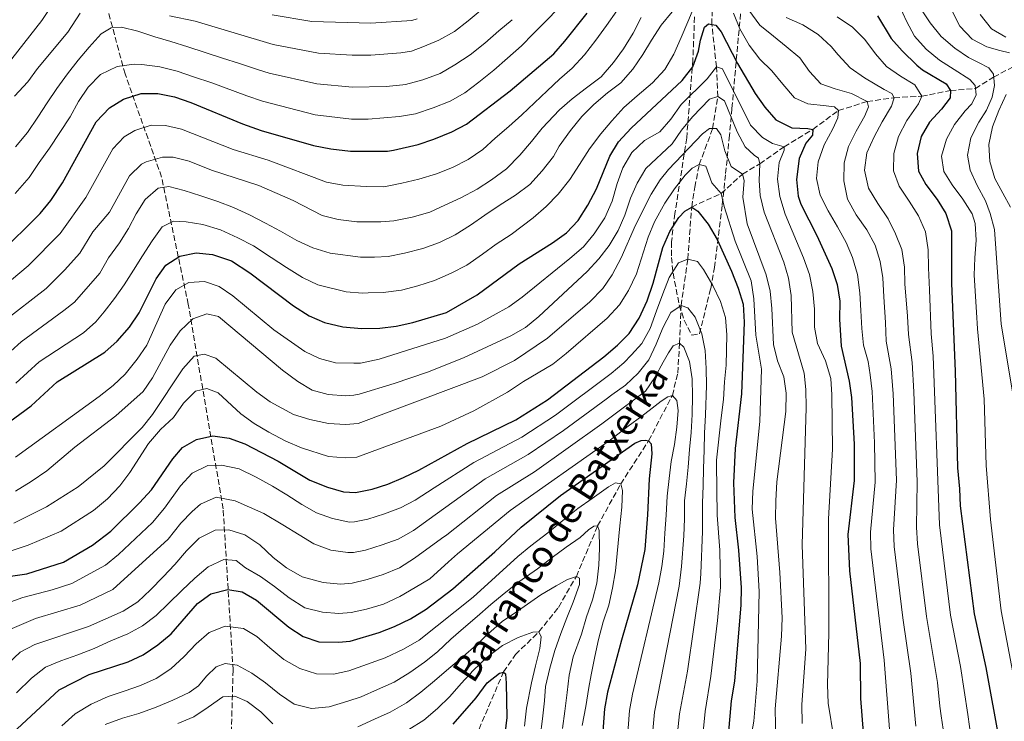
# Model space of a CAD drawing. Units: metres. Extents: x 672030 to 675496, y 4739833 to 4742233.
# Drawn here: x 674324 to 674620, y 4740498 to 4740709 of the extents above; entities that cross this region are included whole.
import ezdxf

# ---------------------------------------------------------------- set-up
doc = ezdxf.new("R2010")
doc.units = ezdxf.units.M
doc.header["$MEASUREMENT"] = 0
doc.linetypes.add('DGN Style 3', pattern=[2.435891, 1.739922, -0.695969])
for name, color, linetype, lineweight in [('Barranco lineal', 142, 'DGN Style 3', 13), ('Curva de nivel directora', 30, 'Continuous', 30), ('Curva de nivel intermedia', 30, 'Continuous', 0), ('Texto de arroyo-regatas y barrancos', 142, 'Continuous', 0), ('Zona arbolada', 92, 'DGN Style 3', 0)]:
    doc.layers.add(name, color=color, linetype=linetype, lineweight=lineweight)
doc.styles.add('Style-Arial', font='arial.ttf')

msp = doc.modelspace()

# ---------------------------------------------------------------- linework, layer by layer
at = {"layer": 'Barranco lineal', "color": 142, "linetype": 'DGN Style 3', "lineweight": 13}
for points in [[(674378.77, 4740385.74, 1217.1), (674382.69, 4740409.48, 1232.18), (674384.36, 4740431.46, 1250), (674386.68, 4740460.88, 1265.54), (674388.18, 4740513.78, 1289.14), (674385.18, 4740562.18, 1313.31), (674374.71, 4740623.56, 1342.21), (674366.7, 4740661.79, 1361.74), (674355.72, 4740692.73, 1378.6), (674348.74, 4740718.68, 1391.54), (674345.75, 4740752.61, 1410.29), (674345.75, 4740795.03, 1436.05), (674347.24, 4740812, 1447.01)], [(674525.91, 4740652.77, 1325), (674526.84, 4740658.73, 1327.21), (674528.21, 4740665.5, 1330), (674532.18, 4740676.34, 1335), (674533.77, 4740685.93, 1340), (674533.36, 4740694.89, 1345), (674531.98, 4740707.6, 1350), (674532.17, 4740719.37, 1355), (674533.81, 4740730.46, 1360)], [(674525.91, 4740652.77, 1325), (674534.77, 4740656.85, 1330), (674541.16, 4740662.67, 1335), (674546.35, 4740665.75, 1340), (674553.67, 4740670.87, 1345), (674562.34, 4740676.07, 1350), (674569.98, 4740681.78, 1355), (674578.61, 4740684.43, 1360), (674586.69, 4740685.61, 1365), (674595, 4740686.03, 1370), (674603.61, 4740687.75, 1375), (674611.12, 4740688.34, 1380), (674616.61, 4740691.81, 1385), (674624.42, 4740695.87, 1390), (674630.42, 4740699.52, 1395), (674637.38, 4740701.73, 1400), (674640.03, 4740702.77, 1402.44)], [(674441.27, 4740453.9, 1253.32), (674443.51, 4740456.97, 1255), (674447.63, 4740466.61, 1260), (674454.65, 4740480.18, 1265), (674461.08, 4740493.79, 1270), (674469.39, 4740513.17, 1275), (674473, 4740518.37, 1277.06), (674480.04, 4740525.23, 1280), (674485.9, 4740532.58, 1283.24), (674491.27, 4740541.86, 1285), (674497.66, 4740557.01, 1290), (674504.6, 4740569.65, 1295), (674512.99, 4740582.62, 1300), (674520.11, 4740596.19, 1305), (674521.71, 4740602.93, 1307.32), (674522.27, 4740611.86, 1310), (674522.75, 4740623.22, 1315), (674524.77, 4740637.17, 1320), (674525.91, 4740652.77, 1325)]]:
    msp.add_polyline3d(points, dxfattribs=at)
at = {"layer": 'Curva de nivel directora', "color": 30, "linetype": 'Continuous', "lineweight": 30, "flags": 128}
for points, elevation in [([(674317.64, 4740638.4), (674330.23, 4740650.82), (674333.39, 4740654.7), (674336.93, 4740660.01), (674347.05, 4740678.32), (674351.04, 4740682.56), (674355.29, 4740685.19), (674360.53, 4740686.84), (674365.53, 4740686.83), (674370.62, 4740685.82), (674375.48, 4740684.19), (674390.96, 4740677.76), (674396.61, 4740675.76), (674412.32, 4740671.22), (674417.51, 4740670.29), (674423.48, 4740669.56), (674434.51, 4740669.58), (674436.39, 4740669.83), (674443.72, 4740671.59), (674448.46, 4740673.15), (674453.83, 4740675.31), (674458.27, 4740677.62), (674471.43, 4740687.66), (674484.47, 4740698.82), (674487.82, 4740702.54), (674494.49, 4740711.01)], 1375), ([(674581.7, 4740710.22), (674585.88, 4740703.42), (674589.15, 4740699.64), (674593.51, 4740695.34), (674595.27, 4740693.98), (674602.4, 4740689.75), (674603.61, 4740687.75), (674603.54, 4740685.54), (674601, 4740682.14), (674597.37, 4740678.27), (674594.8, 4740673.98), (674593.6, 4740668.86), (674594.08, 4740663.53), (674596.28, 4740659.53), (674599.64, 4740655.05), (674602.24, 4740650.79), (674603.91, 4740645.58), (674603.99, 4740629.8), (674605.06, 4740603.47), (674605.72, 4740574.43), (674606.39, 4740568.15), (674606.55, 4740563.05), (674610.77, 4740530.64), (674614.24, 4740514.53), (674618.37, 4740492.03)], 1375), ([(674319.2, 4740586.99), (674327.57, 4740593.13), (674335.32, 4740600.29), (674349.63, 4740609.16), (674353.35, 4740612.5), (674357.04, 4740616.73), (674360.01, 4740621), (674365.04, 4740631.25), (674367.94, 4740635.32), (674372.19, 4740638.01), (674377.06, 4740639.02), (674382.03, 4740638.54), (674387.73, 4740636.63), (674393.19, 4740633.04), (674406.32, 4740623.11), (674411.03, 4740620.11), (674415.62, 4740618.14), (674421.14, 4740616.8), (674426.79, 4740616.26), (674432.24, 4740616.39), (674437.2, 4740617.04), (674442.11, 4740618.11), (674452.29, 4740621.15), (674461.53, 4740626.44), (674474.12, 4740635.68), (674484.11, 4740642.02), (674488.33, 4740645.07), (674491.78, 4740648.69), (674494.77, 4740653.3), (674497.31, 4740658.26), (674501.36, 4740668.09), (674503.98, 4740672.35), (674507.78, 4740676.48), (674523.09, 4740690.73), (674526.25, 4740694.9), (674527.96, 4740699.6), (674528.56, 4740702.91), (674529.75, 4740706.74), (674530.99, 4740707.75), (674533.21, 4740707.41), (674534.81, 4740705.42), (674539.7, 4740695.86), (674545, 4740686.87), (674547.93, 4740682.77), (674551.2, 4740679), (674555.96, 4740676.53), (674560.77, 4740676.39), (674562.34, 4740676.07), (674562.18, 4740674.36), (674560.16, 4740671.92), (674558.23, 4740667.31), (674557.41, 4740661.04), (674557.91, 4740656.07), (674558.72, 4740653.63), (674563.54, 4740644.18), (674567.97, 4740634.35), (674569.66, 4740629.49), (674570.43, 4740624.55), (674570.33, 4740619.1), (674570.85, 4740610.95), (674573.24, 4740600.5), (674573.96, 4740595.55), (674574.67, 4740581.58), (674574.7, 4740570.63), (674572.78, 4740554.4), (674573.34, 4740543.5), (674576.49, 4740515.72), (674576.59, 4740505.2), (674577.38, 4740495)], 1350), ([(674321.35, 4740541.97), (674326.23, 4740542.63), (674337.24, 4740546.13), (674345.9, 4740551.22), (674351.49, 4740555.49), (674360.09, 4740563.98), (674363.63, 4740567.84), (674370.1, 4740577.18), (674372.94, 4740580.59), (674377.15, 4740583), (674382.12, 4740584.11), (674386.99, 4740583.39), (674391.71, 4740581.72), (674401.74, 4740576.43), (674411.24, 4740570.72), (674416.48, 4740568.63), (674421.3, 4740567.29), (674424.97, 4740567.08), (674429.95, 4740568.05), (674434.7, 4740569.59), (674439.37, 4740571.55), (674444, 4740573.77), (674458.5, 4740581.8), (674473.06, 4740588.84), (674482.56, 4740594.84), (674499.54, 4740607.79), (674503.63, 4740611.25), (674507.12, 4740614.83), (674510.15, 4740619.45), (674512.56, 4740624.59), (674514.38, 4740629.87), (674517.28, 4740640.58), (674519.33, 4740645.38), (674522.02, 4740649.59), (674523.87, 4740651.52), (674525.91, 4740652.77), (674527.73, 4740651.54), (674530.82, 4740647.61), (674533.57, 4740643.04), (674537.83, 4740633.53), (674539.86, 4740628.38), (674541.33, 4740623.6), (674541.71, 4740618.23), (674540.87, 4740596.68), (674538.97, 4740580.25), (674538.47, 4740569.98), (674538.86, 4740559.54), (674539.99, 4740549.74), (674540.76, 4740538.41), (674540.69, 4740533.34), (674538.74, 4740510.46), (674537.76, 4740504.51), (674536.84, 4740494.19)], 1325), ([(674312.02, 4740485.72), (674335.97, 4740507.82), (674344.91, 4740512.4), (674356.62, 4740516.22), (674361.16, 4740518.31), (674365.53, 4740521.34), (674369.61, 4740524.67), (674377.48, 4740533.7), (674381.51, 4740536.62), (674386.59, 4740537.98), (674390.85, 4740537.19), (674395.2, 4740534.7), (674404.89, 4740526.64), (674409.22, 4740523.87), (674413.95, 4740522.18), (674419.85, 4740522.12), (674423.31, 4740522.44), (674432, 4740524.99), (674436.67, 4740526.78), (674441.46, 4740529.09), (674446.14, 4740532.03), (674454.13, 4740538.14), (674466.74, 4740549.22), (674474.66, 4740556.68), (674486.5, 4740566.11), (674508.84, 4740581.9), (674510.7, 4740582.65), (674512.07, 4740582.75), (674512.99, 4740582.62), (674513.73, 4740581.68), (674513.93, 4740578.7), (674513.15, 4740571.14), (674512.68, 4740560.31), (674511.8, 4740549.91), (674509.69, 4740539.32), (674504.83, 4740522.73), (674500.67, 4740507.06), (674499.75, 4740502.15), (674499.1, 4740494.04)], 1300), ([(674454.3, 4740497.5), (674461.23, 4740505.43), (674464.53, 4740509.88), (674468.18, 4740512.84), (674469.39, 4740513.16), (674469.98, 4740512.57), (674470.18, 4740509.82), (674470.35, 4740499.46), (674469.76, 4740494.49)], 1275)]:
    msp.add_lwpolyline(points, dxfattribs=dict(at, elevation=elevation))
at = {"layer": 'Curva de nivel intermedia', "color": 30, "linetype": 'Continuous', "lineweight": 0, "flags": 128}
for points, elevation in [([(674319.88, 4740694.98), (674330.7, 4740708.79), (674337.83, 4740719.61)], 1395), ([(674322.94, 4740599.93), (674329.9, 4740606.31), (674343.23, 4740615.01), (674346.97, 4740618.32), (674349.41, 4740621.3), (674352.52, 4740625.36), (674355.49, 4740629.42), (674358.3, 4740633.82), (674360.92, 4740638.11), (674363.85, 4740642.63), (674366.9, 4740646.81), (674370.26, 4740648.5), (674374.07, 4740648.32), (674379.06, 4740647.49), (674384.43, 4740645.89), (674389.56, 4740643.49), (674394.27, 4740641.13), (674399.59, 4740637.58), (674404.26, 4740634.58), (674409.01, 4740631.65), (674413.64, 4740629.4), (674422.12, 4740627.29), (674427.08, 4740626.89), (674428.71, 4740626.97), (674433.2, 4740627.16), (674438.8, 4740627.83), (674443.66, 4740629.13), (674448.7, 4740630.74), (674453.69, 4740632.93), (674458.38, 4740635.37), (674463.05, 4740638.58), (674467.19, 4740641.58), (674471.68, 4740644.52), (674478.27, 4740649.55), (674482.17, 4740652.97), (674485.77, 4740656.62), (674489.28, 4740661.03), (674492.25, 4740665.54), (674495.22, 4740670.28), (674498.61, 4740674.8), (674501.9, 4740678.63), (674505.57, 4740682.7), (674509.51, 4740686.19), (674514.18, 4740690.09), (674517.88, 4740694.04), (674520.59, 4740698.66), (674522.71, 4740703.69), (674524.8, 4740708.42), (674527.08, 4740713.87)], 1355), ([(674474.82, 4740701.18), (674478.34, 4740704.79), (674482.05, 4740708.44), (674486.02, 4740712.62)], 1380), ([(674588.27, 4740713.35), (674590.41, 4740708.58), (674592.81, 4740704.04), (674596.31, 4740700.14), (674600.33, 4740696.85), (674604.73, 4740694.07), (674609.43, 4740691.06), (674611.02, 4740689.22), (674611.34, 4740686.48), (674610.09, 4740683.79), (674608.03, 4740681.62), (674604.89, 4740677.6), (674602.45, 4740673.14), (674600.98, 4740668.04), (674601.63, 4740663.44), (674604.14, 4740659.4), (674607.34, 4740655.11), (674610.16, 4740650.73), (674611.05, 4740647.85), (674611.36, 4740642.79), (674610.92, 4740637.55), (674610.78, 4740632.29), (674611.44, 4740621.21), (674611.74, 4740616.21), (674613.81, 4740595.07), (674614.38, 4740575.19), (674615.65, 4740558.91), (674618.89, 4740531.55), (674626.06, 4740493.41)], 1380), ([(674594.72, 4740712.28), (674597.5, 4740708.05), (674600.89, 4740703.99), (674604.91, 4740700.48), (674609.08, 4740697.69), (674612.04, 4740696.14), (674615.16, 4740694.55), (674616.52, 4740692.67), (674616.89, 4740689.24), (674616.15, 4740685.76), (674614.5, 4740681.88), (674612.16, 4740678.3), (674609.72, 4740673.57), (674608.71, 4740668.36), (674609.55, 4740663.8), (674611.68, 4740659.26), (674614.2, 4740654.66), (674615.6, 4740650.88), (674616.86, 4740646.01), (674618.92, 4740617.62), (674622.33, 4740596.66)], 1385), ([(674318.32, 4740606.73), (674324.49, 4740612.33), (674337.36, 4740621.67), (674340.49, 4740624.26), (674348.1, 4740632.93), (674350.76, 4740637.56), (674354.03, 4740642), (674356.77, 4740646.29), (674359.01, 4740650.78), (674361.75, 4740655.07), (674365.62, 4740658.43), (674368.91, 4740658.94), (674373.51, 4740657.77), (674378.53, 4740656.13), (674383.56, 4740654.46), (674388.27, 4740652.63), (674393.14, 4740650.43), (674397.89, 4740647.92), (674402.41, 4740645.56), (674407.35, 4740642.74), (674412.1, 4740640.54), (674417.31, 4740638.94), (674426.42, 4740637.77), (674430.63, 4740637.71), (674434.71, 4740637.97), (674439.68, 4740638.97), (674445.15, 4740640.32), (674450.19, 4740642.12), (674454.84, 4740644.38), (674459.48, 4740647.35), (674463.82, 4740650.32), (674468.41, 4740653.42), (674472.98, 4740656.32), (674477.27, 4740659.59), (674481.05, 4740663.62), (674484.37, 4740667.95), (674486.15, 4740671.03), (674489.54, 4740675.78), (674492.9, 4740679.95), (674496.57, 4740683.56), (674500.67, 4740687.02), (674504.62, 4740690.1), (674508.28, 4740694.21), (674511.22, 4740698.57), (674513.85, 4740702.92), (674516.79, 4740707.43), (674520.04, 4740711.38)], 1360), ([(674319.07, 4740618.34), (674332.04, 4740628.36), (674337.51, 4740633.77), (674342.14, 4740638.89), (674346.05, 4740645.32), (674351.04, 4740651.21), (674357.1, 4740662.19), (674360.7, 4740665.6), (674362.05, 4740666.32), (674366.99, 4740667.79), (674370.14, 4740667.71), (674374.99, 4740666.52), (674381.66, 4740663.82), (674395.94, 4740659.27), (674406.26, 4740654.74), (674414.92, 4740650.21), (674419.78, 4740649.07), (674425.31, 4740648.34), (674432.53, 4740648.31), (674436.45, 4740648.68), (674441.96, 4740649.73), (674447.24, 4740651.27), (674451.82, 4740653.33), (674456.58, 4740655.55), (674461.46, 4740658.15), (674465.83, 4740660.97), (674470.27, 4740664.21), (674474.28, 4740668.32), (674477.83, 4740672.42), (674480.97, 4740676.44), (674486.17, 4740681.98), (674490.04, 4740685.25), (674494.3, 4740688.57), (674498.74, 4740691.88), (674502.4, 4740696.14), (674505.42, 4740700.27), (674508.35, 4740705.01), (674510.75, 4740709.67)], 1365), ([(674322.47, 4740686.02), (674326.48, 4740690.36), (674329.42, 4740694.4), (674338.5, 4740705.27), (674342.19, 4740711)], 1390), ([(674363.61, 4740677.31), (674367.84, 4740677.27), (674372.72, 4740676.2), (674388.18, 4740670.01), (674398.68, 4740666.82), (674416.21, 4740660.25), (674421.13, 4740659.34), (674428.2, 4740658.9), (674433.2, 4740658.86), (674434.45, 4740659.03), (674438.9, 4740659.94), (674443.95, 4740661.13), (674449.26, 4740662.71), (674454.07, 4740664.62), (674458.79, 4740667.07), (674463.2, 4740670.08), (674466.92, 4740673.46), (674470.98, 4740677), (674474.92, 4740680.5), (674478.75, 4740684.11), (674482.46, 4740687.64), (674486.21, 4740691.18), (674490.01, 4740694.52), (674493.71, 4740698.44), (674497.11, 4740702.84), (674500.35, 4740707.32), (674503.44, 4740711.72)], 1370), ([(674369.04, 4740710.17), (674376.79, 4740708.57), (674400.16, 4740701.58), (674413.83, 4740699.02), (674423.9, 4740698.41), (674429.5, 4740698.42), (674438.6, 4740699.1), (674441.72, 4740699.61), (674445.17, 4740700.85), (674449.98, 4740702.87), (674454.66, 4740705.47), (674458.76, 4740708.67), (674463.01, 4740712.17)], 1390), ([(674399.86, 4740710.51), (674411.87, 4740708.49), (674429.57, 4740708.02), (674441.89, 4740708.75), (674443.47, 4740709.32)], 1395), ([(674538.49, 4740711.02), (674540.4, 4740706.28), (674543.15, 4740701.41), (674546.35, 4740697.16), (674549.99, 4740693.71), (674553.34, 4740689.65), (674556.77, 4740685.56), (674560.76, 4740683.72), (674566.34, 4740683.17), (674568.82, 4740682.9), (674569.98, 4740681.78), (674569.79, 4740679.56), (674568.36, 4740676.3), (674565.74, 4740671.45), (674563.88, 4740666.35), (674563.39, 4740661.34), (674564.47, 4740656.29), (674566.92, 4740651.64), (674569.67, 4740646.81), (674572.3, 4740642.17), (674574.17, 4740637.58), (674575.75, 4740632.5), (674576.41, 4740626.99), (674576.69, 4740621.69), (674577.02, 4740616.32), (674577.56, 4740611.26), (674578.9, 4740606.36), (674579.55, 4740602.36)], 1355), ([(674543.06, 4740711.85), (674546.38, 4740707.41), (674550.47, 4740704.12), (674554.34, 4740700.95), (674558.36, 4740697.58), (674561.33, 4740693.48), (674564.71, 4740689.72), (674569.05, 4740688.23), (674573.88, 4740686.83), (674578.61, 4740684.43), (674579.05, 4740682.84), (674577.92, 4740680.11), (674575.29, 4740675.57), (674573.04, 4740670.99), (674571.75, 4740666.01), (674571.58, 4740660.64), (674572.7, 4740655.13), (674575.34, 4740650.48), (674578.54, 4740645.96), (674581.02, 4740641.28), (674582.52, 4740636.42), (674583.33, 4740631.48)], 1360), ([(674554.33, 4740709.65), (674559.28, 4740707.45), (674563.95, 4740704.63), (674567.82, 4740700.96), (674569.92, 4740698.48), (674573.54, 4740694.61), (674577.82, 4740691.52), (674583.75, 4740688.08), (674586.06, 4740686.9), (674586.69, 4740685.61), (674585.9, 4740683.08), (674583.08, 4740678.38), (674580.75, 4740673.88), (674578.55, 4740669), (674577.84, 4740663.88), (674579.03, 4740658.49), (674581.82, 4740653.84), (674584.91, 4740649.25), (674587.16, 4740644.75), (674589.04, 4740639.98), (674589.81, 4740634.73), (674589.9, 4740629.7), (674590.76, 4740620.03), (674591.01, 4740614.53), (674592.18, 4740606.09), (674592.69, 4740597.3), (674593.69, 4740570.3), (674593.43, 4740556.61), (674593.76, 4740551.63), (674596.47, 4740529.82), (674599.7, 4740510.05)], 1365), ([(674569.62, 4740709.84), (674574.17, 4740706.79), (674577.9, 4740703.12), (674581.17, 4740698.75), (674584.48, 4740694.96), (674588.61, 4740692.09), (674592.96, 4740689.42), (674595, 4740686.03), (674594.09, 4740683.76), (674590.51, 4740678.74), (674588.08, 4740673.97), (674586.68, 4740668.84), (674586.54, 4740663.69), (674588.26, 4740659.07), (674591.23, 4740654.54), (674594.09, 4740650.17), (674596.12, 4740645.29), (674596.94, 4740639.96), (674597.03, 4740634.47), (674597.32, 4740627.96), (674597.81, 4740614.67), (674598.49, 4740607.95), (674600.31, 4740557.35), (674603.62, 4740530.23), (674606.69, 4740514.77), (674608.83, 4740500.45), (674609.83, 4740493.23)], 1370), ([(674604.13, 4740711.54), (674606.5, 4740707.08), (674610.15, 4740703.14), (674614.61, 4740700.85), (674618.52, 4740699.81), (674621.35, 4740699.06)], 1390), ([(674612.54, 4740710.54), (674615.93, 4740706.25), (674620.28, 4740703.77)], 1395), ([(674322.78, 4740670.85), (674326.43, 4740675.17), (674329.55, 4740679.8), (674332.32, 4740684.06), (674335.21, 4740688.38), (674338.41, 4740692.78), (674341.68, 4740696.92), (674344.95, 4740700.75), (674348.52, 4740704.8), (674351.58, 4740706.54), (674354.64, 4740706.78), (674359.55, 4740705.61), (674364.65, 4740703.93), (674369.52, 4740702.49), (674374.58, 4740700.89), (674379.83, 4740699.14), (674385.04, 4740697.46), (674390.1, 4740695.86), (674395.54, 4740694.11), (674398.98, 4740692.97), (674413.33, 4740689.75), (674424.03, 4740688.78), (674434.17, 4740688.95), (674439.15, 4740689.44), (674439.93, 4740689.61), (674445.13, 4740690.99), (674450.32, 4740692.91), (674454.82, 4740695.47), (674459.42, 4740698.52)], 1385), ([(674459.42, 4740698.52), (674463.78, 4740701.99), (674468.02, 4740705.68), (674472.01, 4740709.03)], 1385), ([(674322.76, 4740656.79), (674326.91, 4740661.61), (674329.95, 4740666.16), (674332.99, 4740670.45), (674336.15, 4740675.16), (674339.24, 4740679.86), (674341.75, 4740684.46), (674344.6, 4740688.79), (674348.32, 4740692.62), (674353.37, 4740694.94), (674358.41, 4740695.63), (674360.74, 4740695.62), (674366.15, 4740694.9), (674371.4, 4740693.56), (674376.31, 4740691.89), (674381.75, 4740690.02), (674392.29, 4740686.12), (674397.04, 4740684.57), (674412.83, 4740680.48), (674423.75, 4740679.17), (674428.75, 4740679.18), (674438.2, 4740679.93), (674442.99, 4740680.77), (674448.3, 4740682.54), (674453.37, 4740684.54), (674457.75, 4740687.09), (674462, 4740690.25), (674466.44, 4740693.91), (674470.57, 4740697.49), (674474.82, 4740701.18)], 1380), ([(674322.8, 4740577.69), (674347.94, 4740595.86), (674352.19, 4740599.15), (674355.78, 4740602.63), (674359.37, 4740607.08), (674362.25, 4740611.28), (674367.77, 4740623.56), (674370.96, 4740627.93), (674374.9, 4740630.11), (674379.63, 4740630.46), (674384.01, 4740628.94), (674388.14, 4740626.13), (674400.39, 4740615.87), (674409.73, 4740609.4), (674414.14, 4740607.31), (674418.97, 4740606.01), (674424.39, 4740605.86), (674426.41, 4740605.93), (674432.03, 4740607.1), (674451.94, 4740613.37), (674461.54, 4740617.59), (674470.96, 4740622.82), (674475.03, 4740625.72), (674489.35, 4740637.29), (674493.41, 4740640.86), (674496.62, 4740644.69), (674499.87, 4740649.52), (674502.06, 4740654.49), (674503.49, 4740659.87), (674505.27, 4740664.54), (674507.95, 4740669.1), (674511.74, 4740672.75), (674516.31, 4740675.38), (674519.62, 4740679.12), (674522.72, 4740683.61), (674530.6, 4740691.26), (674533.36, 4740694.89), (674535.16, 4740694.27), (674543.61, 4740677.37), (674547.14, 4740673.62), (674550.19, 4740671.84), (674553.67, 4740670.87), (674553.73, 4740669.88), (674552.15, 4740666.16), (674551.69, 4740661.17), (674552.42, 4740655.9), (674553.98, 4740650.63), (674559.54, 4740637.57), (674561.27, 4740632.53), (674562.35, 4740627.4), (674562.82, 4740622.07), (674562.84, 4740616.7), (674563.74, 4740611.78), (674566.06, 4740606.61), (674567.68, 4740601.34), (674568.03, 4740596.35), (674568.23, 4740580.11), (674566.99, 4740559.13), (674567.15, 4740524.96), (674566.66, 4740509.28), (674566.9, 4740503.83), (674568.57, 4740493.41)], 1345), ([(674322.84, 4740567.51), (674327.55, 4740570.4), (674332.23, 4740573.59), (674340.67, 4740580.66), (674352.92, 4740590.13), (674361.14, 4740597.41), (674363.98, 4740601.53), (674369.25, 4740611.32), (674372.25, 4740615.6), (674376.09, 4740619.2), (674380.33, 4740620.7), (674383.76, 4740619.95), (674402.99, 4740603.76), (674407.57, 4740600.34), (674411.94, 4740597.75), (674416.77, 4740596.48), (674422.03, 4740596.08), (674424.44, 4740596.26), (674426.06, 4740596.58), (674436.57, 4740599.74), (674446.56, 4740603.23), (674457.41, 4740607.53), (674471.63, 4740614.1), (674475.95, 4740616.61), (674480.03, 4740619.86), (674494.56, 4740633.41), (674498.04, 4740637.24), (674501.09, 4740641.2), (674503.88, 4740645.69), (674505.82, 4740650.29), (674507.49, 4740655.4), (674509.51, 4740659.97), (674512.18, 4740664.3), (674520.09, 4740671.74), (674522.89, 4740675.89), (674526.2, 4740679.86), (674531.3, 4740685.13), (674533.77, 4740685.93), (674535.81, 4740684.63), (674539.59, 4740675.32), (674541.93, 4740670.9), (674544.67, 4740668.31), (674546.02, 4740667.46), (674546.35, 4740665.75), (674546.17, 4740660.75), (674546.44, 4740656.22), (674547.71, 4740651.28), (674553.57, 4740636.25), (674555, 4740631.46), (674555.78, 4740626.21), (674556.07, 4740615.21), (674559.75, 4740602.91), (674560.25, 4740597.94), (674560.31, 4740592.62), (674559.06, 4740551.39), (674560.25, 4740520.03), (674558.97, 4740503.42), (674559.07, 4740497.71)], 1340), ([(674620.35, 4740686.61), (674618.18, 4740681.81), (674616.24, 4740676.82), (674615.19, 4740671.58), (674615.43, 4740666.44), (674616.97, 4740661.35), (674619.41, 4740656.94), (674621.65, 4740652.74)], 1390), ([(674307.83, 4740619.39), (674326.66, 4740635.1), (674336.19, 4740644.86), (674343.98, 4740655.61), (674352.08, 4740670.25), (674355.42, 4740673.87), (674358.67, 4740675.75), (674363.61, 4740677.31)], 1370), ([(674322.29, 4740557.86), (674332.15, 4740562.71), (674341.65, 4740568.79), (674349.43, 4740575.11), (674360.88, 4740586.62), (674363.99, 4740590.53), (674373.05, 4740604.16), (674376.51, 4740608.02), (674379.52, 4740608.61), (674382.98, 4740607.44), (674395.27, 4740597.22), (674399.31, 4740594.29), (674406.36, 4740590.51), (674411.25, 4740588.99), (674416.79, 4740587.8), (674421.93, 4740587.46), (674425.74, 4740587.75), (674463.01, 4740601.75), (674472.68, 4740606.73), (674482.62, 4740613.38), (674495.3, 4740624.32), (674499.2, 4740628.28), (674502.03, 4740632.4), (674504.75, 4740637.53), (674509.01, 4740647.32), (674513.75, 4740656.68), (674516.46, 4740660.92), (674518.91, 4740664), (674529.13, 4740674.74), (674531.28, 4740676.34), (674533.41, 4740676.34), (674534.71, 4740674.45), (674535.89, 4740669.63), (674537.82, 4740664.99), (674541.16, 4740662.67), (674541.69, 4740660.77), (674541.32, 4740655.73), (674542.54, 4740647.77), (674548.27, 4740632.4), (674549.51, 4740627.55), (674550.03, 4740622.34), (674550.5, 4740611.54), (674551.73, 4740606.61), (674553.64, 4740601.84), (674554.33, 4740596.88), (674554.19, 4740591.36), (674551.49, 4740570.23), (674551.15, 4740564.54), (674551.13, 4740559.32), (674552.4, 4740543.06), (674553.06, 4740529.46), (674552.86, 4740523.89), (674550.97, 4740502.09), (674551.25, 4740487.72)], 1335), ([(674321.17, 4740549.47), (674326.66, 4740551.2), (674336.57, 4740555.43), (674346.22, 4740561.67), (674350.4, 4740565.19), (674354.12, 4740569.09), (674357.17, 4740573.06), (674362.79, 4740581.81), (674366.37, 4740585.98), (674370.24, 4740589.57), (674373.28, 4740593.9), (674376.85, 4740597.53), (674380.25, 4740598.27), (674383.72, 4740597.03), (674390.46, 4740590.69), (674394.54, 4740587.8), (674398.89, 4740585.21), (674404, 4740582.52), (674408.68, 4740580.5), (674416.84, 4740577.82), (674421.86, 4740577.43), (674425.36, 4740577.69), (674450.61, 4740587.02), (674460.51, 4740591.55), (674470.63, 4740597.14), (674475.38, 4740600.35), (674484.21, 4740605.64), (674488.19, 4740608.81), (674500.56, 4740619.43), (674504.27, 4740623.42), (674506.9, 4740627.67), (674509.36, 4740632.75), (674512.8, 4740643.74), (674514.78, 4740648.33), (674517.81, 4740653.92), (674520.79, 4740658.28), (674524, 4740662.34), (674526.02, 4740664.4), (674528.21, 4740665.5), (674530.2, 4740665), (674531.97, 4740660), (674534.77, 4740656.85), (674535.67, 4740652.97), (674539.02, 4740642.51), (674543.75, 4740630.61), (674544.63, 4740625.18), (674545.14, 4740614.32), (674546.88, 4740604.06), (674546.42, 4740588.42), (674544.31, 4740567.44), (674544.05, 4740562.07), (674545.56, 4740547.87), (674546.16, 4740537.32), (674545.62, 4740510.43), (674544.54, 4740498.4), (674542.8, 4740488.19)], 1330), ([(674367.56, 4740562.36), (674372.38, 4740569.07), (674375.91, 4740572.89), (674380.54, 4740575.19), (674384.66, 4740575.31), (674390.03, 4740574.17), (674395.12, 4740571.69), (674399.99, 4740568.92), (674404.31, 4740566.37), (674408.83, 4740563.48), (674413.2, 4740560.97), (674417.99, 4740559.26), (674423.14, 4740558.12), (674424.64, 4740558.24), (674428.63, 4740559.07), (674433.6, 4740560.61), (674438.41, 4740562.44), (674442.91, 4740564.77), (674448.56, 4740568.45), (674460.52, 4740576.11), (674474.94, 4740583.65), (674484.98, 4740590.25), (674501.77, 4740602.76), (674505.55, 4740605.99), (674507.83, 4740608.39), (674510.94, 4740611.76), (674513.46, 4740616.34), (674515.39, 4740621.56), (674517.2, 4740626.74), (674519.14, 4740631.65), (674521.96, 4740636.05), (674524.77, 4740637.17), (674527.71, 4740636.38), (674529.43, 4740633.97), (674532.26, 4740629.25), (674534.55, 4740624.45), (674536.08, 4740619.59), (674536.48, 4740614.37), (674536.29, 4740605.33), (674535.77, 4740600.33), (674535.48, 4740595.03), (674534.81, 4740589.45), (674533.39, 4740576.76), (674533.34, 4740575.76), (674533.6, 4740560.22), (674534.35, 4740549.77), (674534.54, 4740538.6), (674533.71, 4740528.6), (674531.7, 4740511.95), (674529.95, 4740501.27), (674529.29, 4740494.16)], 1320), ([(674583.33, 4740631.48), (674583.65, 4740625.84), (674584.09, 4740618.12), (674584.35, 4740612.49), (674585.87, 4740604.23), (674586.44, 4740596.72), (674587.39, 4740570.72), (674586.54, 4740555.87), (674586.73, 4740550.88), (674589.32, 4740529.41), (674591.69, 4740512.82), (674593.2, 4740496.91)], 1360), ([(674318.34, 4740524.71), (674328.87, 4740529.19), (674342.21, 4740533.26), (674352.06, 4740537.98), (674368.66, 4740553.03), (674372.49, 4740557.82), (674375.84, 4740561.4), (674378.4, 4740563.55), (674383.04, 4740565.63), (674388.77, 4740564.57), (674397.39, 4740560.73), (674403.08, 4740557.31), (674407.98, 4740554.38), (674412.42, 4740551.68), (674417.48, 4740549.7), (674422.66, 4740549.09), (674424.3, 4740549.08), (674427.99, 4740549.71), (674432.92, 4740551.36), (674437.77, 4740553.04), (674442.37, 4740555.68), (674448.84, 4740560.39), (674449.55, 4740560.84), (674463.93, 4740571.12), (674476.83, 4740578.47), (674487.41, 4740585.65), (674500.23, 4740595.12), (674501.94, 4740596.4), (674506.08, 4740599.3), (674509.87, 4740602.91), (674513.08, 4740606.85), (674515.21, 4740611.61), (674517.26, 4740616.49), (674519.62, 4740621.11), (674522.75, 4740623.22), (674524.79, 4740622.49), (674527.01, 4740619.75), (674528.96, 4740614.71), (674530, 4740609.66), (674530.28, 4740604.25), (674530.33, 4740599.14), (674530.1, 4740590.4), (674529.74, 4740584.83), (674529.71, 4740579.76), (674529.46, 4740574.23), (674529.32, 4740569.19), (674529.18, 4740563.89), (674529.12, 4740558.82), (674529.18, 4740555.39), (674528.62, 4740542.77), (674528.45, 4740539.81), (674524.66, 4740513.44), (674522.29, 4740500.57), (674520.55, 4740484.37)], 1315), ([(674452.33, 4740554.37), (674467.31, 4740566.11), (674478.71, 4740573.28), (674498.93, 4740587.71), (674504.54, 4740591.93), (674508.79, 4740595.12), (674512, 4740597.47), (674514.86, 4740601.63), (674517.3, 4740606.17), (674518.97, 4740608.99), (674520.34, 4740611.11), (674522.27, 4740611.86), (674523.51, 4740610.67), (674525.26, 4740606.39), (674526.04, 4740601.21), (674526.17, 4740596.03), (674526.03, 4740590.46), (674525.74, 4740585.04), (674525.3, 4740579.93), (674524.82, 4740574.66), (674524.37, 4740569.65), (674523.77, 4740564.57), (674523.79, 4740559.16), (674523.53, 4740554.05), (674522.87, 4740544.84), (674522.11, 4740538.96), (674514.78, 4740501.1), (674513.36, 4740485.67)], 1310), ([(674579.55, 4740602.36), (674580.12, 4740597.39), (674580.84, 4740581.96), (674581.04, 4740570.14), (674579.66, 4740555.19), (674579.73, 4740550.14), (674583.76, 4740516.75), (674585.29, 4740495.95)], 1355), ([(674405.01, 4740535.39), (674409.76, 4740532.42), (674414.98, 4740531.17), (674419.97, 4740530.75), (674423.63, 4740531), (674428.23, 4740532.04), (674433.35, 4740533.57), (674438.27, 4740535.79), (674442.83, 4740538.54), (674447.29, 4740541.13), (674452.92, 4740546.26), (674455.58, 4740548.63), (674471.42, 4740561.7), (674501.5, 4740582.91), (674506.85, 4740586.93), (674510.99, 4740590.01), (674514.94, 4740593.13), (674516.79, 4740594.46), (674518.71, 4740595.75), (674520.11, 4740596.19), (674521.47, 4740594.73), (674521.9, 4740591.65), (674521.49, 4740586.65), (674520.78, 4740581.45), (674519.73, 4740576.4), (674519.13, 4740571.28), (674518.53, 4740565.97), (674518.21, 4740560.25), (674517.85, 4740554.86), (674517.56, 4740549.41), (674516.95, 4740544.89), (674516.09, 4740539.96), (674508.18, 4740506.49), (674507.26, 4740501.62), (674506.17, 4740486.97)], 1305), ([(674336.72, 4740497.04), (674340.78, 4740500.56), (674345.53, 4740503.54), (674350.66, 4740505.79), (674355.43, 4740507.36), (674360.33, 4740509.12), (674365.03, 4740511.22), (674369.51, 4740514.13), (674373.5, 4740517.84), (674377.08, 4740521.67), (674381.03, 4740525.03), (674385.81, 4740526.95), (674391.26, 4740526.26), (674395.28, 4740523.87), (674399.19, 4740520.41), (674403.39, 4740516.91), (674408.26, 4740514.17), (674413.2, 4740512.65), (674418.31, 4740512.5), (674422.98, 4740513.49), (674433.87, 4740517.42), (674439.35, 4740520), (674444.02, 4740522.77), (674460.3, 4740535.66), (674473.72, 4740547.86), (674477.6, 4740551.01), (674482.74, 4740554.9), (674487.74, 4740559.02), (674491.73, 4740562.22), (674496.06, 4740565.27), (674500.96, 4740568.74), (674503, 4740569.92), (674504.6, 4740569.65), (674505.1, 4740567.71), (674504.95, 4740562.67), (674504.33, 4740557.02), (674503.03, 4740543.54), (674502.17, 4740538.34), (674501, 4740533.25), (674499.37, 4740528.26), (674497.97, 4740522.94), (674496.84, 4740517.85), (674495.71, 4740512.34), (674494.98, 4740508.48), (674494.16, 4740502.82), (674493.04, 4740497.08)], 1295), ([(674316.94, 4740532.59), (674325.01, 4740535.55), (674333.78, 4740537.8), (674339.73, 4740539.7), (674349.83, 4740545.24), (674353.71, 4740548.4), (674363.93, 4740558.03), (674367.56, 4740562.36)], 1320), ([(674315.5, 4740511.05), (674324.22, 4740519.08), (674328.66, 4740521.39), (674344.7, 4740526.83), (674355.12, 4740531.4), (674359.57, 4740534.23), (674363.33, 4740537.79), (674367.17, 4740541.77), (674370.63, 4740545.44), (674374.2, 4740549.58), (674378, 4740553.36), (674382.75, 4740555.73), (674386.9, 4740555.86), (674391.7, 4740554.3), (674396.25, 4740551.33), (674400.23, 4740547.57), (674404.21, 4740544.49), (674408.92, 4740541.75), (674415.24, 4740540.03), (674420.46, 4740539.58), (674423.96, 4740539.87), (674428.44, 4740540.9), (674433.26, 4740542.43), (674438.14, 4740544.42), (674442.67, 4740547.39), (674450.73, 4740553.28), (674452.33, 4740554.37)], 1310), ([(674349.76, 4740497.4), (674354.99, 4740499.28), (674359.89, 4740500.73), (674365.08, 4740502.56), (674370.06, 4740504.66), (674374.95, 4740506.96), (674377.75, 4740509.03), (674380.21, 4740511.88), (674383.13, 4740514.68), (674385.8, 4740515.73), (674389.42, 4740515.21), (674393.79, 4740512.85), (674397.93, 4740509.89), (674402.1, 4740506.54), (674406.54, 4740503.54), (674411.72, 4740502.17), (674417.02, 4740502.66), (674422.64, 4740504.4), (674426.66, 4740505.69), (674431.54, 4740507.91), (674436.54, 4740510.13), (674441.29, 4740513.03), (674445.63, 4740516.08), (674449.54, 4740519.2), (674453.55, 4740523), (674457.38, 4740526.35), (674461.48, 4740529.85), (674465.57, 4740533.47), (674469.63, 4740536.78), (674474, 4740540.24), (674479.65, 4740544.19), (674484.01, 4740547.58), (674488.19, 4740550.67), (674492.38, 4740553.56), (674494.97, 4740555.82), (674496.51, 4740556.91), (674497.66, 4740557.01), (674498.17, 4740555.64), (674498.27, 4740550.34), (674498.01, 4740545.23), (674497.42, 4740539.84), (674496.13, 4740534.83), (674494.35, 4740529.69), (674492.87, 4740524.55), (674490.32, 4740517.72), (674489.12, 4740512.21), (674488.56, 4740506.98), (674487.82, 4740501.4), (674487.11, 4740496.2)], 1290), ([(674323.14, 4740506.89), (674327.59, 4740511.36), (674331.85, 4740514.57), (674336.44, 4740516.56), (674341.56, 4740518.36), (674346.45, 4740520.19), (674351.43, 4740522.52), (674356.51, 4740524.66), (674360.95, 4740527.07), (674365.05, 4740530.17), (674368.74, 4740533.69), (674372.73, 4740537.59), (674376.68, 4740541.3), (674380.71, 4740544.71), (674385.38, 4740546.96), (674389.08, 4740546.6), (674391.88, 4740544.48), (674396.36, 4740541.86), (674400.61, 4740538.81), (674405.01, 4740535.39)], 1305), ([(674425.66, 4740496.66), (674430.62, 4740498.99), (674435.35, 4740501.06), (674440.29, 4740503.92), (674444.55, 4740507.12), (674448.64, 4740510.51), (674452.97, 4740514.17), (674457.25, 4740517.83), (674461.16, 4740521.25), (674464.91, 4740524.71), (674469.04, 4740528.36), (674473.64, 4740531.38), (674480.65, 4740536.3), (674485.18, 4740539.05), (674488.65, 4740540.94), (674491.27, 4740541.86), (674492.23, 4740541.38), (674492.19, 4740539.4), (674490.29, 4740534.14), (674488.43, 4740529.42), (674486.61, 4740524.7), (674484.86, 4740519.63), (674483.31, 4740514.27), (674482, 4740508.76), (674481.69, 4740504.48), (674481.06, 4740499.09), (674480.43, 4740493.71)], 1285), ([(674441, 4740495.93), (674445.46, 4740498.75), (674449.59, 4740502.22), (674453.26, 4740505.82), (674456.71, 4740509.73), (674460.41, 4740513.72), (674464.5, 4740517.65), (674469.05, 4740521.12), (674473.78, 4740523.49), (674478.18, 4740525.09), (674480.04, 4740525.23), (674480.75, 4740523.68), (674480.32, 4740520.24), (674478.96, 4740515.03), (674477.83, 4740509.87), (674476.28, 4740502.33), (674475.65, 4740496.87)], 1280), ([(674599.7, 4740510.05), (674600.42, 4740502.9), (674600.86, 4740500.01), (674601.8, 4740494.04)], 1365), ([(674371.53, 4740497.66), (674376.38, 4740499.69), (674380.64, 4740502.6), (674385.12, 4740505.69), (674388.74, 4740505.9), (674392.39, 4740504.31), (674396.53, 4740501.19), (674400.13, 4740497.62)], 1285)]:
    msp.add_lwpolyline(points, dxfattribs=dict(at, elevation=elevation))
at = {"layer": 'Zona arbolada', "color": 92, "linetype": 'DGN Style 3', "lineweight": 0}
msp.add_polyline3d([(674526.78, 4740709.86, 1361.51), (674526.26, 4740697, 1355.94), (674524.42, 4740673.51, 1345.73), (674520.88, 4740650.86, 1335.75), (674519.86, 4740642.31, 1332.01), (674519.82, 4740637.66, 1330.2), (674520.33, 4740632.93, 1328.65), (674522.17, 4740623.43, 1325.91), (674523.65, 4740618.78, 1324.69), (674525.98, 4740614.35, 1324.39), (674528.26, 4740614.69, 1325), (674531.62, 4740628.29, 1330.37), (674532.8, 4740634.6, 1332.32), (674535.12, 4740653.46, 1338.42), (674536.11, 4740662.83, 1341.78), (674537.17, 4740673.41, 1346.19), (674538.02, 4740682.39, 1350.64), (674539.96, 4740704.22, 1362.61), (674540.85, 4740713.11, 1367.18)], dxfattribs=at)
msp.add_polyline3d([(674526.78, 4740709.86, 1361.51), (674526.26, 4740697, 1355.94), (674524.42, 4740673.51, 1345.73), (674520.88, 4740650.86, 1335.75), (674519.86, 4740642.31, 1332.01), (674519.82, 4740637.66, 1330.2), (674520.33, 4740632.93, 1328.65), (674522.17, 4740623.43, 1325.91), (674523.65, 4740618.78, 1324.69), (674525.98, 4740614.35, 1324.39), (674528.26, 4740614.69, 1325), (674531.62, 4740628.29, 1330.37), (674532.8, 4740634.6, 1332.32), (674535.12, 4740653.46, 1338.42), (674536.11, 4740662.83, 1341.78), (674537.17, 4740673.41, 1346.19), (674538.02, 4740682.39, 1350.64), (674539.96, 4740704.22, 1362.61), (674540.85, 4740713.11, 1367.18)], dxfattribs=at)

# ---------------------------------------------------------------- texts
at = {"layer": 'Texto de arroyo-regatas y barrancos', "color": 142, "linetype": 'Continuous', "lineweight": 0, "style": 'Style-Arial'}
msp.add_text('Barranco de Batxerka', height=8, rotation=57.55, dxfattribs=at).set_placement((674460.36, 4740509.38, 1277.46))

doc.saveas('drawing.dxf')
